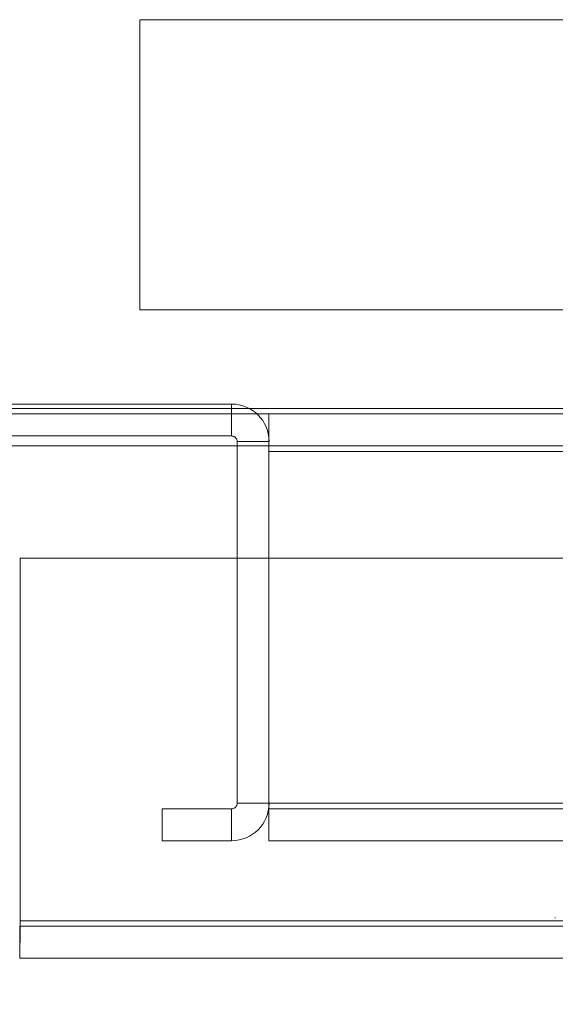
# Model space of a CAD drawing. Units: inches. Extents: x 0 to 16.5, y 0 to 11.7.
# Drawn here: x 4 to 4, y 9 to 9.1 of the extents above; entities that cross this region are included whole.
import ezdxf

# ---------------------------------------------------------------- set-up
doc = ezdxf.new("R2010")
doc.units = ezdxf.units.IN
doc.header["$MEASUREMENT"] = 0
doc.linetypes.add('HIDDEN', pattern=[0.075, 0.05, -0.025])
doc.styles.add('SLDTEXTSTYLE0', font='TXT', dxfattribs={"width": 0.75})
doc.dimstyles.new('SLDDIMSTYLE1', dxfattribs={"dimtxt": 0.083333, "dimasz": 0.13, "dimexe": 0, "dimexo": 0.0625, "dimgap": 0.020833, "dimtad": 0, "dimtih": 1, "dimtoh": 1, "dimlfac": 20, "dimrnd": 1e-09, "dimzin": 4, "dimdsep": 46, "dimtxsty": 'SLDTEXTSTYLE0', "dimsah": 1, "dimcen": 0.09, "dimadec": 0, "dimazin": 1, "dimtfac": 1, "dimtmove": 0, "dimatfit": 0, "dimfxl": 1, "dimfrac": 2, "dimtolj": 1, "dimtzin": 12, "dimarcsym": 0})

# ---------------------------------------------------------------- blocks, each defined once
blk = doc.blocks.new('_D_6')
at = {"color": 7, "linetype": 'Continuous', "lineweight": 0}
for p, q in [((3.83072, 9.01292), (3.83072, 8.7499)), ((4.00572, 9.01292), (4.00572, 8.7499)), ((3.83072, 8.78927), (3.58072, 8.78927)), ((4.00572, 8.78927), (4.30532, 8.78927))]:
    blk.add_line(p, q, dxfattribs=at)
for points in [[(3.83072, 8.78927), (3.70072, 8.80927), (3.70072, 8.76927)], [(4.00572, 8.78927), (4.13572, 8.76927), (4.13572, 8.80927)]]:
    blk.add_solid(points, dxfattribs=at)
at = {"color": 7, "linetype": 'Continuous', "lineweight": 0, "insert": (4.30532, 8.83048, 0.0002), "char_height": 0.083333, "attachment_point": 1, "style": 'SLDTEXTSTYLE0'}
blk.add_mtext('3.50', dxfattribs=at)

msp = doc.modelspace()

# ---------------------------------------------------------------- linework, layer by layer
at = {"color": 7, "linetype": 'HIDDEN', "lineweight": 0}
for p, q in [((3.99061, 9.11449), (3.99061, 9.14849)), ((4.06611, 9.14849), (3.99061, 9.14849)), ((3.99061, 9.11449), (4.05961, 9.11449)), ((4.00134, 9.10344), (3.83511, 9.10344)), ((4.00134, 9.09971), (4.00134, 9.10344)), ((5.65008, 9.10294), (2.18636, 9.10294)), ((5.65008, 9.10229), (2.18636, 9.10229)), ((4.00572, 9.10229), (4.00572, 9.09856)), ((4.00134, 9.09971), (3.83511, 9.09971)), ((4.00199, 9.09906), (4.00199, 9.09856)), ((4.00199, 9.09906), (4.00572, 9.09906)), ((4.00572, 9.09791), (5.65008, 9.09791)), ((4.00199, 9.08541), (4.00199, 9.05668)), ((4.00572, 9.05668), (4.00572, 9.08541)), ((3.99322, 9.05229), (3.99322, 9.05603)), ((4.00134, 9.05603), (3.99322, 9.05603)), ((4.00134, 9.05603), (4.00134, 9.05229)), ((4.00199, 9.05668), (4.00572, 9.05668)), ((4.00572, 9.05668), (5.65008, 9.05668)), ((4.00572, 9.05603), (4.00572, 9.05668)), ((4.00572, 9.05603), (4.00572, 9.05229)), ((4.00572, 9.05603), (5.65556, 9.05603)), ((4.00134, 9.05229), (3.99322, 9.05229)), ((4.00572, 9.05229), (5.65556, 9.05229)), ((4.03926, 9.04329), (4.03926, 9.04321)), ((5.6683, 9.04226), (3.97652, 9.04226)), ((3.97658, 9.04291), (5.66824, 9.04291))]:
    msp.add_line(p, q, dxfattribs=at)
at = {"color": 7, "linetype": 'Continuous', "lineweight": 15}
for p, q in [((2.18636, 9.10294), (5.65008, 9.10294)), ((5.65008, 9.09856), (2.18636, 9.09856)), ((4.00199, 9.09856), (4.00199, 9.08541)), ((4.00572, 9.09791), (4.00572, 9.09856)), ((4.00572, 9.08541), (4.00572, 9.09791)), ((3.97658, 9.04291), (3.97658, 9.08541)), ((3.97658, 9.08541), (5.66824, 9.08541)), ((3.97652, 9.04226), (3.97652, 9.03853)), ((5.66824, 9.04291), (3.97658, 9.04291)), ((5.6683, 9.03853), (3.97652, 9.03853))]:
    msp.add_line(p, q, dxfattribs=at)
at = {"color": 8, "linetype": 'Continuous', "lineweight": 15}
msp.add_line((4.00572, 9.09791), (4.07993, 9.09791), dxfattribs=at)
at = {"color": 7, "linetype": 'HIDDEN', "lineweight": 0}
for centre, radius, start, end in [((4.00134, 9.09906), 0.00439, 0, 90), ((4.00134, 9.09906), 0.00065, 0, 90), ((4.00134, 9.05668), 0.00065, 270, 0), ((4.00134, 9.05668), 0.00439, 270, 0)]:
    msp.add_arc(centre, radius, start, end, dxfattribs=at)
at = {"color": 7, "linetype": 'Continuous', "lineweight": 15}
msp.add_open_spline([(3.97652, 9.03853), (3.97652, 9.03859), (3.97653, 9.03873), (3.97655, 9.03974), (3.97656, 9.04119), (3.97657, 9.04234), (3.97658, 9.04291)], degree=3, knots=[0, 0, 0, 0, 0.250001, 0.499988, 0.749999, 1, 1, 1, 1], dxfattribs=at)

# ---------------------------------------------------------------- dimensions: what is measured, and where the dimension line sits
at = {"color": 7, "linetype": 'Continuous', "lineweight": 0}
dim = msp.add_linear_dim(base=(4.00572, 8.78927), p1=(3.83072, 9.05229), p2=(4.00572, 9.05229), dimstyle='SLDDIMSTYLE1', dxfattribs=at)
dim.commit()
dim.dimension.update_dxf_attribs({"geometry": '_D_6', "text_midpoint": (4.44683, 8.78927), "dimtype": 160})

doc.saveas('drawing.dxf')
